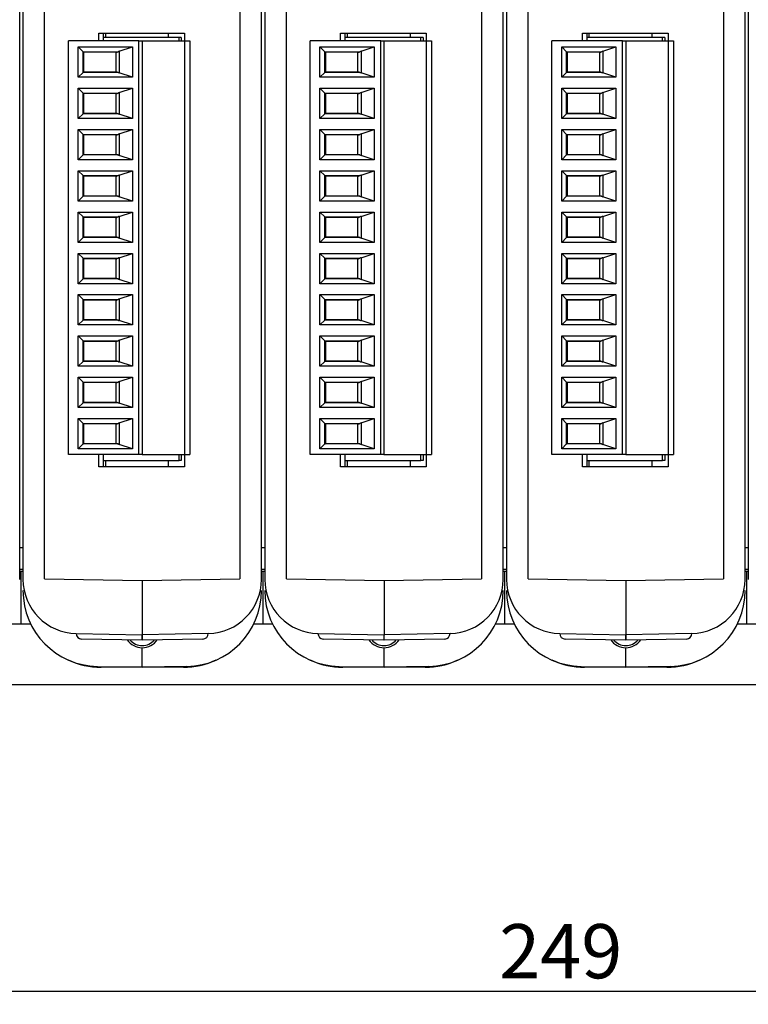
# Model space of a CAD drawing. Extents: x -497 to 1334, y -403 to 589.
# Drawn here: x 550 to 617, y 408 to 499 of the extents above; entities that cross this region are included whole.
import ezdxf

# ---------------------------------------------------------------- set-up
doc = ezdxf.new("R2010")
doc.units = 0
doc.header["$LTSCALE"] = 4
doc.header["$PDMODE"] = 2
doc.header["$PDSIZE"] = 3
doc.layers.get('0').update_dxf_attribs({"linetype": 'CONTINUOUS'})
doc.layers.get('DEFPOINTS').update_dxf_attribs({"linetype": 'CONTINUOUS'})
doc.layers.add('3', color=2, linetype='CONTINUOUS')
doc.styles.add('DIMENSION', font='romans.shx')
doc.styles.get("Standard").update_dxf_attribs({"font": 'romans.shx', "bigfont": 'cadsg.shx'})
doc.dimstyles.new('STANDARD$0', dxfattribs={"dimtxt": 2, "dimasz": 1.8, "dimexe": 1, "dimexo": 1, "dimgap": 1, "dimtad": 1, "dimzin": 13, "dimdsep": 46, "dimtxsty": 'Standard', "dimcen": 0.09, "dimadec": 0, "dimazin": 0, "dimtp": 0.3, "dimtfac": 1, "dimtix": 1, "dimtmove": 2, "dimatfit": 3, "dimfxl": 1, "dimtolj": 1, "dimtzin": 13, "dimarcsym": 0})

# ---------------------------------------------------------------- blocks, each defined once
blk = doc.blocks.new('*D489')
at = {"layer": '3', "color": 2, "lineweight": -2, "transparency": 16777216}
for p, q in [((475.878, 446.188), (475.878, 407.779)), ((723.878, 446.188), (723.878, 407.779)), ((478.878, 408.979), (720.878, 408.979))]:
    blk.add_line(p, q, dxfattribs=at)
at = {"layer": '3', "color": 2, "transparency": 16777216}
for points in [[(478.878, 409.479), (478.878, 408.479), (475.878, 408.979)], [(720.878, 409.479), (720.878, 408.479), (723.878, 408.979)]]:
    blk.add_solid(points, dxfattribs=at)
at = {"layer": 'DEFPOINTS', "color": 0, "transparency": 16777216}
for p in [(475.878, 447.388), (723.878, 447.388), (723.878, 408.979)]:
    blk.add_point(p, dxfattribs=at)
at = {"layer": '3', "color": 3, "transparency": 16777216, "insert": (599.878, 412.679), "char_height": 5, "attachment_point": 5, "style": 'DIMENSION'}
blk.add_mtext('\\A1;249', dxfattribs=at)

msp = doc.modelspace()

# ---------------------------------------------------------------- linework, layer by layer
for p, q in [((549.978, 446.994), (549.978, 546.783)), ((550.278, 546.783), (550.278, 446.994)), ((552.278, 447.046), (552.278, 546.731)), ((570.278, 546.731), (570.278, 447.046)), ((572.278, 446.994), (572.278, 546.783)), ((572.578, 546.783), (572.578, 446.994)), ((574.578, 447.046), (574.578, 546.731)), ((592.578, 546.731), (592.578, 447.046)), ((594.578, 446.994), (594.578, 546.783)), ((594.878, 546.783), (594.878, 446.994)), ((596.878, 447.046), (596.878, 546.731)), ((614.878, 546.731), (614.878, 447.046)), ((616.878, 446.994), (616.878, 546.783)), ((617.178, 546.783), (617.178, 446.994)), ((557.278, 497.388), (565.178, 497.388)), ((557.278, 496.686), (557.278, 497.388)), ((557.678, 497.388), (557.678, 496.986)), ((557.878, 497.388), (557.878, 496.986)), ((563.678, 497.388), (563.678, 496.986)), ((565.178, 497.388), (565.178, 496.686)), ((579.578, 497.388), (587.478, 497.388)), ((579.578, 496.686), (579.578, 497.388)), ((579.978, 497.388), (579.978, 496.986)), ((580.178, 497.388), (580.178, 496.986)), ((585.978, 497.388), (585.978, 496.986)), ((587.478, 497.388), (587.478, 496.686)), ((601.878, 497.388), (609.778, 497.388)), ((601.878, 496.686), (601.878, 497.388)), ((602.278, 497.388), (602.278, 496.986)), ((602.478, 497.388), (602.478, 496.986)), ((608.278, 497.388), (608.278, 496.986)), ((609.778, 497.388), (609.778, 496.686)), ((554.472, 458.506), (554.472, 496.686)), ((560.972, 496.686), (554.472, 496.686)), ((555.372, 493.326), (555.372, 496.126)), ((555.372, 496.126), (560.372, 496.126)), ((555.82, 495.677), (555.372, 496.126)), ((557.678, 496.986), (557.678, 496.686)), ((564.678, 496.986), (557.678, 496.986)), ((559.164, 495.724), (560.372, 496.126)), ((560.372, 496.126), (560.372, 493.326)), ((560.972, 458.506), (560.972, 496.686)), ((560.972, 496.686), (561.272, 496.686)), ((561.272, 496.686), (561.272, 458.506)), ((561.272, 496.686), (565.172, 496.686)), ((564.678, 496.686), (564.678, 496.986)), ((564.878, 496.986), (564.678, 496.986)), ((564.878, 496.986), (564.878, 496.686)), ((565.172, 496.686), (565.172, 458.506)), ((565.172, 496.686), (565.672, 496.686)), ((565.672, 496.686), (565.672, 458.506)), ((583.272, 496.686), (576.772, 496.686)), ((576.772, 458.506), (576.772, 496.686)), ((577.672, 493.326), (577.672, 496.126)), ((577.672, 496.126), (582.672, 496.126)), ((578.12, 495.677), (577.672, 496.126)), ((579.978, 496.986), (579.978, 496.686)), ((586.978, 496.986), (579.978, 496.986)), ((581.464, 495.724), (582.672, 496.126)), ((582.672, 496.126), (582.672, 493.326)), ((583.272, 458.506), (583.272, 496.686)), ((583.272, 496.686), (583.572, 496.686)), ((583.572, 496.686), (583.572, 458.506)), ((583.572, 496.686), (587.472, 496.686)), ((586.978, 496.686), (586.978, 496.986)), ((587.178, 496.986), (586.978, 496.986)), ((587.178, 496.986), (587.178, 496.686)), ((587.472, 496.686), (587.472, 458.506)), ((587.472, 496.686), (587.972, 496.686)), ((587.972, 496.686), (587.972, 458.506)), ((605.572, 496.686), (599.072, 496.686)), ((599.072, 458.506), (599.072, 496.686)), ((599.972, 493.326), (599.972, 496.126)), ((599.972, 496.126), (604.972, 496.126)), ((600.42, 495.677), (599.972, 496.126)), ((602.278, 496.986), (602.278, 496.686)), ((609.278, 496.986), (602.278, 496.986)), ((603.764, 495.724), (604.972, 496.126)), ((604.972, 496.126), (604.972, 493.326)), ((605.572, 458.506), (605.572, 496.686)), ((605.572, 496.686), (605.872, 496.686)), ((605.872, 496.686), (605.872, 458.506)), ((605.872, 496.686), (609.772, 496.686)), ((609.278, 496.686), (609.278, 496.986)), ((609.478, 496.986), (609.278, 496.986)), ((609.478, 496.986), (609.478, 496.686)), ((609.772, 496.686), (609.772, 458.506)), ((609.772, 496.686), (610.272, 496.686)), ((610.272, 496.686), (610.272, 458.506)), ((555.82, 493.775), (555.82, 495.677)), ((555.82, 495.677), (559.049, 495.677)), ((558.904, 495.626), (555.872, 495.626)), ((555.872, 495.626), (555.872, 493.826)), ((558.872, 493.826), (558.872, 495.626)), ((559.164, 495.724), (559.164, 493.728)), ((578.12, 493.775), (578.12, 495.677)), ((578.12, 495.677), (581.349, 495.677)), ((581.204, 495.626), (578.172, 495.626)), ((578.172, 495.626), (578.172, 493.826)), ((581.172, 493.826), (581.172, 495.626)), ((581.464, 495.724), (581.464, 493.728)), ((600.42, 493.775), (600.42, 495.677)), ((600.42, 495.677), (603.649, 495.677)), ((603.504, 495.626), (600.472, 495.626)), ((600.472, 495.626), (600.472, 493.826)), ((603.472, 493.826), (603.472, 495.626)), ((603.764, 495.724), (603.764, 493.728)), ((555.82, 493.775), (555.372, 493.326)), ((559.049, 493.775), (555.82, 493.775)), ((555.872, 493.826), (558.904, 493.826)), ((560.372, 493.326), (559.164, 493.728)), ((578.12, 493.775), (577.672, 493.326)), ((581.349, 493.775), (578.12, 493.775)), ((578.172, 493.826), (581.204, 493.826)), ((582.672, 493.326), (581.464, 493.728)), ((600.42, 493.775), (599.972, 493.326)), ((603.649, 493.775), (600.42, 493.775)), ((600.472, 493.826), (603.504, 493.826)), ((604.972, 493.326), (603.764, 493.728)), ((560.372, 493.326), (555.372, 493.326)), ((582.672, 493.326), (577.672, 493.326)), ((604.972, 493.326), (599.972, 493.326)), ((555.372, 489.516), (555.372, 492.316)), ((555.372, 492.316), (560.372, 492.316)), ((555.82, 491.867), (555.372, 492.316)), ((555.82, 489.965), (555.82, 491.867)), ((555.82, 491.867), (559.049, 491.867)), ((555.872, 491.816), (555.872, 490.016)), ((558.904, 491.816), (555.872, 491.816)), ((558.872, 490.016), (558.872, 491.816)), ((559.164, 491.914), (560.372, 492.316)), ((559.164, 491.914), (559.164, 489.918)), ((560.372, 492.316), (560.372, 489.516)), ((577.672, 489.516), (577.672, 492.316)), ((577.672, 492.316), (582.672, 492.316)), ((578.12, 491.867), (577.672, 492.316)), ((578.12, 491.867), (581.349, 491.867)), ((578.12, 489.965), (578.12, 491.867)), ((581.204, 491.816), (578.172, 491.816)), ((578.172, 491.816), (578.172, 490.016)), ((581.172, 490.016), (581.172, 491.816)), ((581.464, 491.914), (582.672, 492.316)), ((581.464, 491.914), (581.464, 489.918)), ((582.672, 492.316), (582.672, 489.516)), ((599.972, 489.516), (599.972, 492.316)), ((599.972, 492.316), (604.972, 492.316)), ((600.42, 491.867), (599.972, 492.316)), ((600.42, 489.965), (600.42, 491.867)), ((600.42, 491.867), (603.649, 491.867)), ((603.504, 491.816), (600.472, 491.816)), ((600.472, 491.816), (600.472, 490.016)), ((603.472, 490.016), (603.472, 491.816)), ((603.764, 491.914), (604.972, 492.316)), ((603.764, 491.914), (603.764, 489.918)), ((604.972, 492.316), (604.972, 489.516)), ((555.82, 489.965), (555.372, 489.516)), ((559.049, 489.965), (555.82, 489.965)), ((555.872, 490.016), (558.904, 490.016)), ((560.372, 489.516), (559.164, 489.918)), ((578.12, 489.965), (577.672, 489.516)), ((581.349, 489.965), (578.12, 489.965)), ((578.172, 490.016), (581.204, 490.016)), ((582.672, 489.516), (581.464, 489.918)), ((600.42, 489.965), (599.972, 489.516)), ((603.649, 489.965), (600.42, 489.965)), ((600.472, 490.016), (603.504, 490.016)), ((604.972, 489.516), (603.764, 489.918)), ((560.372, 489.516), (555.372, 489.516)), ((582.672, 489.516), (577.672, 489.516)), ((604.972, 489.516), (599.972, 489.516)), ((555.372, 485.706), (555.372, 488.506)), ((555.372, 488.506), (560.372, 488.506)), ((555.82, 488.057), (555.372, 488.506)), ((555.82, 486.155), (555.82, 488.057)), ((555.82, 488.057), (559.049, 488.057)), ((555.872, 488.006), (555.872, 486.206)), ((558.904, 488.006), (555.872, 488.006)), ((558.872, 486.206), (558.872, 488.006)), ((559.164, 488.104), (560.372, 488.506)), ((559.164, 488.104), (559.164, 486.108)), ((560.372, 488.506), (560.372, 485.706)), ((577.672, 485.706), (577.672, 488.506)), ((577.672, 488.506), (582.672, 488.506)), ((578.12, 488.057), (577.672, 488.506)), ((578.12, 486.155), (578.12, 488.057)), ((578.12, 488.057), (581.349, 488.057)), ((581.204, 488.006), (578.172, 488.006)), ((578.172, 488.006), (578.172, 486.206)), ((581.172, 486.206), (581.172, 488.006)), ((581.464, 488.104), (582.672, 488.506)), ((581.464, 488.104), (581.464, 486.108)), ((582.672, 488.506), (582.672, 485.706)), ((599.972, 485.706), (599.972, 488.506)), ((599.972, 488.506), (604.972, 488.506)), ((600.42, 488.057), (599.972, 488.506)), ((600.42, 486.155), (600.42, 488.057)), ((600.42, 488.057), (603.649, 488.057)), ((603.504, 488.006), (600.472, 488.006)), ((600.472, 488.006), (600.472, 486.206)), ((603.472, 486.206), (603.472, 488.006)), ((603.764, 488.104), (604.972, 488.506)), ((603.764, 488.104), (603.764, 486.108)), ((604.972, 488.506), (604.972, 485.706)), ((555.82, 486.155), (555.372, 485.706)), ((559.049, 486.155), (555.82, 486.155)), ((555.872, 486.206), (558.904, 486.206)), ((560.372, 485.706), (559.164, 486.108)), ((578.12, 486.155), (577.672, 485.706)), ((581.349, 486.155), (578.12, 486.155)), ((578.172, 486.206), (581.204, 486.206)), ((582.672, 485.706), (581.464, 486.108)), ((600.42, 486.155), (599.972, 485.706)), ((603.649, 486.155), (600.42, 486.155)), ((600.472, 486.206), (603.504, 486.206)), ((604.972, 485.706), (603.764, 486.108)), ((560.372, 485.706), (555.372, 485.706)), ((582.672, 485.706), (577.672, 485.706)), ((604.972, 485.706), (599.972, 485.706)), ((555.372, 481.896), (555.372, 484.696)), ((555.372, 484.696), (560.372, 484.696)), ((555.82, 484.247), (555.372, 484.696)), ((559.164, 484.294), (560.372, 484.696)), ((559.164, 484.294), (559.164, 482.298)), ((560.372, 484.696), (560.372, 481.896)), ((577.672, 481.896), (577.672, 484.696)), ((577.672, 484.696), (582.672, 484.696)), ((578.12, 484.247), (577.672, 484.696)), ((581.464, 484.294), (582.672, 484.696)), ((581.464, 484.294), (581.464, 482.298)), ((582.672, 484.696), (582.672, 481.896)), ((599.972, 481.896), (599.972, 484.696)), ((599.972, 484.696), (604.972, 484.696)), ((600.42, 484.247), (599.972, 484.696)), ((603.764, 484.294), (604.972, 484.696)), ((603.764, 484.294), (603.764, 482.298)), ((604.972, 484.696), (604.972, 481.896)), ((555.82, 484.247), (559.049, 484.247)), ((555.82, 482.345), (555.82, 484.247)), ((558.904, 484.196), (555.872, 484.196)), ((555.872, 484.196), (555.872, 482.396)), ((558.872, 482.396), (558.872, 484.196)), ((578.12, 482.345), (578.12, 484.247)), ((578.12, 484.247), (581.349, 484.247)), ((578.172, 484.196), (578.172, 482.396)), ((581.204, 484.196), (578.172, 484.196)), ((581.172, 482.396), (581.172, 484.196)), ((600.42, 484.247), (603.649, 484.247)), ((600.42, 482.345), (600.42, 484.247)), ((600.472, 484.196), (600.472, 482.396)), ((603.504, 484.196), (600.472, 484.196)), ((603.472, 482.396), (603.472, 484.196)), ((555.82, 482.345), (555.372, 481.896)), ((560.372, 481.896), (555.372, 481.896)), ((559.049, 482.345), (555.82, 482.345)), ((555.872, 482.396), (558.904, 482.396)), ((560.372, 481.896), (559.164, 482.298)), ((578.12, 482.345), (577.672, 481.896)), ((582.672, 481.896), (577.672, 481.896)), ((581.349, 482.345), (578.12, 482.345)), ((578.172, 482.396), (581.204, 482.396)), ((582.672, 481.896), (581.464, 482.298)), ((600.42, 482.345), (599.972, 481.896)), ((604.972, 481.896), (599.972, 481.896)), ((603.649, 482.345), (600.42, 482.345)), ((600.472, 482.396), (603.504, 482.396)), ((604.972, 481.896), (603.764, 482.298)), ((555.372, 478.086), (555.372, 480.886)), ((555.372, 480.886), (560.372, 480.886)), ((555.82, 480.437), (555.372, 480.886)), ((559.164, 480.484), (560.372, 480.886)), ((560.372, 480.886), (560.372, 478.086)), ((577.672, 478.086), (577.672, 480.886)), ((577.672, 480.886), (582.672, 480.886)), ((578.12, 480.437), (577.672, 480.886)), ((581.464, 480.484), (582.672, 480.886)), ((582.672, 480.886), (582.672, 478.086)), ((599.972, 478.086), (599.972, 480.886)), ((599.972, 480.886), (604.972, 480.886)), ((600.42, 480.437), (599.972, 480.886)), ((603.764, 480.484), (604.972, 480.886)), ((604.972, 480.886), (604.972, 478.086)), ((555.82, 478.535), (555.82, 480.437)), ((555.82, 480.437), (559.049, 480.437)), ((558.904, 480.386), (555.872, 480.386)), ((555.872, 480.386), (555.872, 478.586)), ((558.872, 478.586), (558.872, 480.386)), ((559.164, 480.484), (559.164, 478.488)), ((578.12, 478.535), (578.12, 480.437)), ((578.12, 480.437), (581.349, 480.437)), ((581.204, 480.386), (578.172, 480.386)), ((578.172, 480.386), (578.172, 478.586)), ((581.172, 478.586), (581.172, 480.386)), ((581.464, 480.484), (581.464, 478.488)), ((600.42, 478.535), (600.42, 480.437)), ((600.42, 480.437), (603.649, 480.437)), ((603.504, 480.386), (600.472, 480.386)), ((600.472, 480.386), (600.472, 478.586)), ((603.472, 478.586), (603.472, 480.386)), ((603.764, 480.484), (603.764, 478.488)), ((555.82, 478.535), (555.372, 478.086)), ((560.372, 478.086), (555.372, 478.086)), ((559.049, 478.535), (555.82, 478.535)), ((555.872, 478.586), (558.904, 478.586)), ((560.372, 478.086), (559.164, 478.488)), ((578.12, 478.535), (577.672, 478.086)), ((582.672, 478.086), (577.672, 478.086)), ((581.349, 478.535), (578.12, 478.535)), ((578.172, 478.586), (581.204, 478.586)), ((582.672, 478.086), (581.464, 478.488)), ((600.42, 478.535), (599.972, 478.086)), ((604.972, 478.086), (599.972, 478.086)), ((603.649, 478.535), (600.42, 478.535)), ((600.472, 478.586), (603.504, 478.586)), ((604.972, 478.086), (603.764, 478.488)), ((555.372, 474.276), (555.372, 477.076)), ((555.372, 477.076), (560.372, 477.076)), ((555.82, 476.627), (555.372, 477.076)), ((559.164, 476.674), (560.372, 477.076)), ((560.372, 477.076), (560.372, 474.276)), ((577.672, 474.276), (577.672, 477.076)), ((577.672, 477.076), (582.672, 477.076)), ((578.12, 476.627), (577.672, 477.076)), ((581.464, 476.674), (582.672, 477.076)), ((582.672, 477.076), (582.672, 474.276)), ((599.972, 474.276), (599.972, 477.076)), ((599.972, 477.076), (604.972, 477.076)), ((600.42, 476.627), (599.972, 477.076)), ((603.764, 476.674), (604.972, 477.076)), ((604.972, 477.076), (604.972, 474.276)), ((555.82, 474.725), (555.82, 476.627)), ((555.82, 476.627), (559.049, 476.627)), ((558.904, 476.576), (555.872, 476.576)), ((555.872, 476.576), (555.872, 474.776)), ((558.872, 474.776), (558.872, 476.576)), ((559.164, 476.674), (559.164, 474.678)), ((578.12, 474.725), (578.12, 476.627)), ((578.12, 476.627), (581.349, 476.627)), ((578.172, 476.576), (578.172, 474.776)), ((581.204, 476.576), (578.172, 476.576)), ((581.172, 474.776), (581.172, 476.576)), ((581.464, 476.674), (581.464, 474.678)), ((600.42, 474.725), (600.42, 476.627)), ((600.42, 476.627), (603.649, 476.627)), ((600.472, 476.576), (600.472, 474.776)), ((603.504, 476.576), (600.472, 476.576)), ((603.472, 474.776), (603.472, 476.576)), ((603.764, 476.674), (603.764, 474.678)), ((555.82, 474.725), (555.372, 474.276)), ((559.049, 474.725), (555.82, 474.725)), ((555.872, 474.776), (558.904, 474.776)), ((560.372, 474.276), (559.164, 474.678)), ((578.12, 474.725), (577.672, 474.276)), ((581.349, 474.725), (578.12, 474.725)), ((578.172, 474.776), (581.204, 474.776)), ((582.672, 474.276), (581.464, 474.678)), ((600.42, 474.725), (599.972, 474.276)), ((603.649, 474.725), (600.42, 474.725)), ((600.472, 474.776), (603.504, 474.776)), ((604.972, 474.276), (603.764, 474.678)), ((560.372, 474.276), (555.372, 474.276)), ((582.672, 474.276), (577.672, 474.276)), ((604.972, 474.276), (599.972, 474.276)), ((555.372, 470.466), (555.372, 473.266)), ((555.372, 473.266), (560.372, 473.266)), ((555.82, 472.817), (555.372, 473.266)), ((555.82, 470.915), (555.82, 472.817)), ((555.82, 472.817), (559.049, 472.817)), ((558.904, 472.766), (555.872, 472.766)), ((555.872, 472.766), (555.872, 470.966)), ((558.872, 470.966), (558.872, 472.766)), ((559.164, 472.864), (560.372, 473.266)), ((559.164, 472.864), (559.164, 470.868)), ((560.372, 473.266), (560.372, 470.466)), ((577.672, 470.466), (577.672, 473.266)), ((577.672, 473.266), (582.672, 473.266)), ((578.12, 472.817), (577.672, 473.266)), ((578.12, 470.915), (578.12, 472.817)), ((578.12, 472.817), (581.349, 472.817)), ((581.204, 472.766), (578.172, 472.766)), ((578.172, 472.766), (578.172, 470.966)), ((581.172, 470.966), (581.172, 472.766)), ((581.464, 472.864), (582.672, 473.266)), ((581.464, 472.864), (581.464, 470.868)), ((582.672, 473.266), (582.672, 470.466)), ((599.972, 470.466), (599.972, 473.266)), ((599.972, 473.266), (604.972, 473.266)), ((600.42, 472.817), (599.972, 473.266)), ((600.42, 470.915), (600.42, 472.817)), ((600.42, 472.817), (603.649, 472.817)), ((603.504, 472.766), (600.472, 472.766)), ((600.472, 472.766), (600.472, 470.966)), ((603.472, 470.966), (603.472, 472.766)), ((603.764, 472.864), (604.972, 473.266)), ((603.764, 472.864), (603.764, 470.868)), ((604.972, 473.266), (604.972, 470.466)), ((555.82, 470.915), (555.372, 470.466)), ((559.049, 470.915), (555.82, 470.915)), ((555.872, 470.966), (558.904, 470.966)), ((560.372, 470.466), (559.164, 470.868)), ((578.12, 470.915), (577.672, 470.466)), ((581.349, 470.915), (578.12, 470.915)), ((578.172, 470.966), (581.204, 470.966)), ((582.672, 470.466), (581.464, 470.868)), ((600.42, 470.915), (599.972, 470.466)), ((603.649, 470.915), (600.42, 470.915)), ((600.472, 470.966), (603.504, 470.966)), ((604.972, 470.466), (603.764, 470.868)), ((560.372, 470.466), (555.372, 470.466)), ((582.672, 470.466), (577.672, 470.466)), ((604.972, 470.466), (599.972, 470.466)), ((555.372, 466.656), (555.372, 469.456)), ((555.372, 469.456), (560.372, 469.456)), ((555.82, 469.007), (555.372, 469.456)), ((555.82, 467.105), (555.82, 469.007)), ((555.82, 469.007), (559.049, 469.007)), ((555.872, 468.956), (555.872, 467.156)), ((558.904, 468.956), (555.872, 468.956)), ((558.872, 467.156), (558.872, 468.956)), ((559.164, 469.054), (560.372, 469.456)), ((559.164, 469.054), (559.164, 467.058)), ((560.372, 469.456), (560.372, 466.656)), ((577.672, 466.656), (577.672, 469.456)), ((577.672, 469.456), (582.672, 469.456)), ((578.12, 469.007), (577.672, 469.456)), ((578.12, 467.105), (578.12, 469.007)), ((578.12, 469.007), (581.349, 469.007)), ((581.204, 468.956), (578.172, 468.956)), ((578.172, 468.956), (578.172, 467.156)), ((581.172, 467.156), (581.172, 468.956)), ((581.464, 469.054), (582.672, 469.456)), ((581.464, 469.054), (581.464, 467.058)), ((582.672, 469.456), (582.672, 466.656)), ((599.972, 466.656), (599.972, 469.456)), ((599.972, 469.456), (604.972, 469.456)), ((600.42, 469.007), (599.972, 469.456)), ((600.42, 467.105), (600.42, 469.007)), ((600.42, 469.007), (603.649, 469.007)), ((603.504, 468.956), (600.472, 468.956)), ((600.472, 468.956), (600.472, 467.156)), ((603.472, 467.156), (603.472, 468.956)), ((603.764, 469.054), (604.972, 469.456)), ((603.764, 469.054), (603.764, 467.058)), ((604.972, 469.456), (604.972, 466.656)), ((555.82, 467.105), (555.372, 466.656)), ((559.049, 467.105), (555.82, 467.105)), ((555.872, 467.156), (558.904, 467.156)), ((560.372, 466.656), (559.164, 467.058)), ((578.12, 467.105), (577.672, 466.656)), ((581.349, 467.105), (578.12, 467.105)), ((578.172, 467.156), (581.204, 467.156)), ((582.672, 466.656), (581.464, 467.058)), ((600.42, 467.105), (599.972, 466.656)), ((603.649, 467.105), (600.42, 467.105)), ((600.472, 467.156), (603.504, 467.156)), ((604.972, 466.656), (603.764, 467.058)), ((560.372, 466.656), (555.372, 466.656)), ((582.672, 466.656), (577.672, 466.656)), ((604.972, 466.656), (599.972, 466.656)), ((555.372, 462.846), (555.372, 465.646)), ((555.372, 465.646), (560.372, 465.646)), ((555.82, 465.197), (555.372, 465.646)), ((559.164, 465.244), (560.372, 465.646)), ((559.164, 465.244), (559.164, 463.248)), ((560.372, 465.646), (560.372, 462.846)), ((577.672, 462.846), (577.672, 465.646)), ((577.672, 465.646), (582.672, 465.646)), ((578.12, 465.197), (577.672, 465.646)), ((581.464, 465.244), (582.672, 465.646)), ((581.464, 465.244), (581.464, 463.248)), ((582.672, 465.646), (582.672, 462.846)), ((599.972, 462.846), (599.972, 465.646)), ((599.972, 465.646), (604.972, 465.646)), ((600.42, 465.197), (599.972, 465.646)), ((603.764, 465.244), (604.972, 465.646)), ((603.764, 465.244), (603.764, 463.248)), ((604.972, 465.646), (604.972, 462.846)), ((555.82, 463.295), (555.82, 465.197)), ((555.82, 465.197), (559.049, 465.197)), ((555.872, 465.146), (555.872, 463.346)), ((558.904, 465.146), (555.872, 465.146)), ((558.872, 463.346), (558.872, 465.146)), ((578.12, 463.295), (578.12, 465.197)), ((578.12, 465.197), (581.349, 465.197)), ((578.172, 465.146), (578.172, 463.346)), ((581.204, 465.146), (578.172, 465.146)), ((581.172, 463.346), (581.172, 465.146)), ((600.42, 463.295), (600.42, 465.197)), ((600.42, 465.197), (603.649, 465.197)), ((603.504, 465.146), (600.472, 465.146)), ((600.472, 465.146), (600.472, 463.346)), ((603.472, 463.346), (603.472, 465.146)), ((555.82, 463.295), (555.372, 462.846)), ((560.372, 462.846), (555.372, 462.846)), ((559.049, 463.295), (555.82, 463.295)), ((555.872, 463.346), (558.904, 463.346)), ((560.372, 462.846), (559.164, 463.248)), ((578.12, 463.295), (577.672, 462.846)), ((582.672, 462.846), (577.672, 462.846)), ((581.349, 463.295), (578.12, 463.295)), ((578.172, 463.346), (581.204, 463.346)), ((582.672, 462.846), (581.464, 463.248)), ((600.42, 463.295), (599.972, 462.846)), ((604.972, 462.846), (599.972, 462.846)), ((603.649, 463.295), (600.42, 463.295)), ((600.472, 463.346), (603.504, 463.346)), ((604.972, 462.846), (603.764, 463.248)), ((555.372, 459.036), (555.372, 461.836)), ((555.82, 461.387), (555.372, 461.836)), ((555.372, 461.836), (560.372, 461.836)), ((559.164, 461.434), (560.372, 461.836)), ((560.372, 461.836), (560.372, 459.036)), ((577.672, 459.036), (577.672, 461.836)), ((578.12, 461.387), (577.672, 461.836)), ((577.672, 461.836), (582.672, 461.836)), ((581.464, 461.434), (582.672, 461.836)), ((582.672, 461.836), (582.672, 459.036)), ((599.972, 459.036), (599.972, 461.836)), ((600.42, 461.387), (599.972, 461.836)), ((599.972, 461.836), (604.972, 461.836)), ((603.764, 461.434), (604.972, 461.836)), ((604.972, 461.836), (604.972, 459.036)), ((555.82, 459.485), (555.82, 461.387)), ((555.82, 461.387), (559.049, 461.387)), ((558.904, 461.336), (555.872, 461.336)), ((555.872, 461.336), (555.872, 459.536)), ((558.872, 459.536), (558.872, 461.336)), ((559.164, 461.434), (559.164, 459.438)), ((578.12, 459.485), (578.12, 461.387)), ((578.12, 461.387), (581.349, 461.387)), ((578.172, 461.336), (578.172, 459.536)), ((581.204, 461.336), (578.172, 461.336)), ((581.172, 459.536), (581.172, 461.336)), ((581.464, 461.434), (581.464, 459.438)), ((600.42, 459.485), (600.42, 461.387)), ((600.42, 461.387), (603.649, 461.387)), ((603.504, 461.336), (600.472, 461.336)), ((600.472, 461.336), (600.472, 459.536)), ((603.472, 459.536), (603.472, 461.336)), ((603.764, 461.434), (603.764, 459.438)), ((555.82, 459.485), (555.372, 459.036)), ((560.372, 459.036), (555.372, 459.036)), ((559.049, 459.485), (555.82, 459.485)), ((555.872, 459.536), (558.904, 459.536)), ((560.372, 459.036), (559.164, 459.438)), ((578.12, 459.485), (577.672, 459.036)), ((582.672, 459.036), (577.672, 459.036)), ((581.349, 459.485), (578.12, 459.485)), ((578.172, 459.536), (581.204, 459.536)), ((582.672, 459.036), (581.464, 459.438)), ((600.42, 459.485), (599.972, 459.036)), ((604.972, 459.036), (599.972, 459.036)), ((603.649, 459.485), (600.42, 459.485)), ((600.472, 459.536), (603.504, 459.536)), ((604.972, 459.036), (603.764, 459.438)), ((560.972, 458.506), (554.472, 458.506)), ((557.278, 457.388), (557.278, 458.506)), ((557.678, 458.506), (557.678, 457.976)), ((557.678, 457.976), (564.678, 457.976)), ((557.678, 457.976), (557.678, 457.388)), ((557.878, 457.976), (557.878, 457.388)), ((561.272, 458.506), (560.972, 458.506)), ((561.272, 458.506), (565.172, 458.506)), ((563.678, 457.976), (563.678, 457.388)), ((564.678, 457.976), (564.678, 458.506)), ((564.878, 457.976), (564.678, 457.976)), ((564.878, 458.506), (564.878, 457.976)), ((565.172, 458.506), (565.672, 458.506)), ((565.178, 458.506), (565.178, 457.388)), ((583.272, 458.506), (576.772, 458.506)), ((579.578, 457.388), (579.578, 458.506)), ((579.978, 458.506), (579.978, 457.976)), ((579.978, 457.976), (586.978, 457.976)), ((579.978, 457.976), (579.978, 457.388)), ((580.178, 457.976), (580.178, 457.388)), ((583.572, 458.506), (583.272, 458.506)), ((583.572, 458.506), (587.472, 458.506)), ((585.978, 457.976), (585.978, 457.388)), ((586.978, 457.976), (586.978, 458.506)), ((587.178, 457.976), (586.978, 457.976)), ((587.178, 458.506), (587.178, 457.976)), ((587.472, 458.506), (587.972, 458.506)), ((587.478, 458.506), (587.478, 457.388)), ((605.572, 458.506), (599.072, 458.506)), ((601.878, 457.388), (601.878, 458.506)), ((602.278, 458.506), (602.278, 457.976)), ((602.278, 457.976), (609.278, 457.976)), ((602.278, 457.976), (602.278, 457.388)), ((602.478, 457.976), (602.478, 457.388)), ((605.872, 458.506), (605.572, 458.506)), ((605.872, 458.506), (609.772, 458.506)), ((608.278, 457.976), (608.278, 457.388)), ((609.278, 457.976), (609.278, 458.506)), ((609.478, 457.976), (609.278, 457.976)), ((609.478, 458.506), (609.478, 457.976)), ((609.772, 458.506), (610.272, 458.506)), ((609.778, 458.506), (609.778, 457.388)), ((565.178, 457.388), (557.278, 457.388)), ((587.478, 457.388), (579.578, 457.388)), ((609.778, 457.388), (601.878, 457.388)), ((550.278, 449.888), (549.978, 449.888)), ((572.578, 449.888), (572.278, 449.888)), ((594.878, 449.888), (594.578, 449.888)), ((617.178, 449.888), (616.878, 449.888)), ((550.278, 447.888), (549.978, 447.888)), ((549.978, 447.749), (550.128, 447.749)), ((550.128, 447.749), (550.278, 447.749)), ((550.128, 442.888), (550.128, 447.749)), ((552.278, 447.046), (561.278, 446.888)), ((561.278, 446.888), (570.278, 447.046)), ((572.578, 447.888), (572.278, 447.888)), ((572.278, 447.749), (572.428, 447.749)), ((572.428, 447.749), (572.578, 447.749)), ((572.428, 442.888), (572.428, 447.749)), ((574.578, 447.046), (583.578, 446.888)), ((583.578, 446.888), (592.578, 447.046)), ((594.878, 447.888), (594.578, 447.888)), ((594.578, 447.749), (594.728, 447.749)), ((594.728, 447.749), (594.878, 447.749)), ((594.728, 442.888), (594.728, 447.749)), ((596.878, 447.046), (605.878, 446.888)), ((605.878, 446.888), (614.878, 447.046)), ((617.178, 447.888), (616.878, 447.888)), ((616.878, 447.749), (617.028, 447.749)), ((617.028, 447.749), (617.178, 447.749)), ((617.028, 442.888), (617.028, 447.749)), ((561.278, 446.888), (561.278, 441.888)), ((583.578, 446.888), (583.578, 441.888)), ((605.878, 446.888), (605.878, 441.888)), ((549.268, 442.888), (550.987, 442.888)), ((571.568, 442.888), (573.287, 442.888)), ((593.868, 442.888), (595.587, 442.888)), ((616.168, 442.888), (617.887, 442.888)), ((555.19, 441.995), (561.278, 441.888)), ((567.365, 441.995), (561.278, 441.888)), ((577.49, 441.995), (583.578, 441.888)), ((589.665, 441.995), (583.578, 441.888)), ((599.79, 441.995), (605.878, 441.888)), ((611.965, 441.995), (605.878, 441.888)), ((561.269, 441.389), (555.682, 441.486)), ((561.278, 438.888), (561.278, 440.688)), ((566.874, 441.486), (561.286, 441.389)), ((583.569, 441.389), (577.982, 441.486)), ((583.578, 438.888), (583.578, 440.688)), ((589.174, 441.486), (583.586, 441.389)), ((605.869, 441.389), (600.282, 441.486)), ((605.878, 438.888), (605.878, 440.688)), ((611.474, 441.486), (605.886, 441.389)), ((557.155, 438.96), (561.278, 438.888)), ((557.478, 438.888), (557.478, 438.955)), ((565.078, 438.888), (557.478, 438.888)), ((565.4, 438.96), (561.278, 438.888)), ((565.078, 438.888), (565.078, 438.955)), ((579.455, 438.96), (583.578, 438.888)), ((579.778, 438.888), (579.778, 438.955)), ((587.378, 438.888), (579.778, 438.888)), ((587.7, 438.96), (583.578, 438.888)), ((587.378, 438.888), (587.378, 438.955)), ((601.755, 438.96), (605.878, 438.888)), ((602.078, 438.888), (602.078, 438.955)), ((609.678, 438.888), (602.078, 438.888)), ((610, 438.96), (605.878, 438.888)), ((609.678, 438.888), (609.678, 438.955)), ((485.576, 437.275), (714.179, 437.275))]:
    msp.add_line(p, q)
at = {"flags": 128}
for points in [[(555.82, 495.677), (555.849, 495.649), (555.866, 495.632), (555.872, 495.626)], [(578.12, 495.677), (578.149, 495.649), (578.166, 495.632), (578.172, 495.626)], [(600.42, 495.677), (600.449, 495.649), (600.466, 495.632), (600.472, 495.626)], [(555.82, 493.775), (555.849, 493.803), (555.866, 493.82), (555.872, 493.826)], [(578.12, 493.775), (578.149, 493.803), (578.166, 493.82), (578.172, 493.826)], [(600.42, 493.775), (600.449, 493.803), (600.466, 493.82), (600.472, 493.826)], [(555.82, 491.867), (555.849, 491.839), (555.866, 491.822), (555.872, 491.816)], [(578.12, 491.867), (578.149, 491.839), (578.166, 491.822), (578.172, 491.816)], [(600.42, 491.867), (600.449, 491.839), (600.466, 491.822), (600.472, 491.816)], [(555.82, 489.965), (555.849, 489.993), (555.866, 490.01), (555.872, 490.016)], [(578.12, 489.965), (578.149, 489.993), (578.166, 490.01), (578.172, 490.016)], [(600.42, 489.965), (600.449, 489.993), (600.466, 490.01), (600.472, 490.016)], [(555.82, 488.057), (555.849, 488.029), (555.866, 488.012), (555.872, 488.006)], [(578.12, 488.057), (578.149, 488.029), (578.166, 488.012), (578.172, 488.006)], [(600.42, 488.057), (600.449, 488.029), (600.466, 488.012), (600.472, 488.006)], [(555.82, 486.155), (555.849, 486.183), (555.866, 486.2), (555.872, 486.206)], [(578.12, 486.155), (578.149, 486.183), (578.166, 486.2), (578.172, 486.206)], [(600.42, 486.155), (600.449, 486.183), (600.466, 486.2), (600.472, 486.206)], [(555.82, 484.247), (555.849, 484.219), (555.866, 484.202), (555.872, 484.196)], [(578.12, 484.247), (578.149, 484.219), (578.166, 484.202), (578.172, 484.196)], [(600.42, 484.247), (600.449, 484.219), (600.466, 484.202), (600.472, 484.196)], [(555.82, 482.345), (555.849, 482.373), (555.866, 482.39), (555.872, 482.396)], [(578.12, 482.345), (578.149, 482.373), (578.166, 482.39), (578.172, 482.396)], [(600.42, 482.345), (600.449, 482.373), (600.466, 482.39), (600.472, 482.396)], [(555.82, 480.437), (555.849, 480.409), (555.866, 480.392), (555.872, 480.386)], [(578.12, 480.437), (578.149, 480.409), (578.166, 480.392), (578.172, 480.386)], [(600.42, 480.437), (600.449, 480.409), (600.466, 480.392), (600.472, 480.386)], [(555.82, 478.535), (555.849, 478.563), (555.866, 478.58), (555.872, 478.586)], [(578.12, 478.535), (578.149, 478.563), (578.166, 478.58), (578.172, 478.586)], [(600.42, 478.535), (600.449, 478.563), (600.466, 478.58), (600.472, 478.586)], [(555.82, 476.627), (555.849, 476.599), (555.866, 476.582), (555.872, 476.576)], [(578.12, 476.627), (578.149, 476.599), (578.166, 476.582), (578.172, 476.576)], [(600.42, 476.627), (600.449, 476.599), (600.466, 476.582), (600.472, 476.576)], [(555.82, 474.725), (555.849, 474.753), (555.866, 474.77), (555.872, 474.776)], [(578.12, 474.725), (578.149, 474.753), (578.166, 474.77), (578.172, 474.776)], [(600.42, 474.725), (600.449, 474.753), (600.466, 474.77), (600.472, 474.776)], [(555.82, 472.817), (555.849, 472.789), (555.866, 472.772), (555.872, 472.766)], [(578.12, 472.817), (578.149, 472.789), (578.166, 472.772), (578.172, 472.766)], [(600.42, 472.817), (600.449, 472.789), (600.466, 472.772), (600.472, 472.766)], [(555.82, 470.915), (555.849, 470.943), (555.866, 470.96), (555.872, 470.966)], [(578.12, 470.915), (578.149, 470.943), (578.166, 470.96), (578.172, 470.966)], [(600.42, 470.915), (600.449, 470.943), (600.466, 470.96), (600.472, 470.966)], [(555.82, 469.007), (555.849, 468.979), (555.866, 468.962), (555.872, 468.956)], [(578.12, 469.007), (578.149, 468.979), (578.166, 468.962), (578.172, 468.956)], [(600.42, 469.007), (600.449, 468.979), (600.466, 468.962), (600.472, 468.956)], [(555.82, 467.105), (555.849, 467.133), (555.866, 467.15), (555.872, 467.156)], [(578.12, 467.105), (578.149, 467.133), (578.166, 467.15), (578.172, 467.156)], [(600.42, 467.105), (600.449, 467.133), (600.466, 467.15), (600.472, 467.156)], [(555.82, 465.197), (555.849, 465.169), (555.866, 465.152), (555.872, 465.146)], [(578.12, 465.197), (578.149, 465.169), (578.166, 465.152), (578.172, 465.146)], [(600.42, 465.197), (600.449, 465.169), (600.466, 465.152), (600.472, 465.146)], [(555.82, 463.295), (555.849, 463.323), (555.866, 463.34), (555.872, 463.346)], [(578.12, 463.295), (578.149, 463.323), (578.166, 463.34), (578.172, 463.346)], [(600.42, 463.295), (600.449, 463.323), (600.466, 463.34), (600.472, 463.346)], [(555.82, 461.387), (555.849, 461.359), (555.866, 461.342), (555.872, 461.336)], [(578.12, 461.387), (578.149, 461.359), (578.166, 461.342), (578.172, 461.336)], [(600.42, 461.387), (600.449, 461.359), (600.466, 461.342), (600.472, 461.336)], [(555.82, 459.485), (555.849, 459.513), (555.866, 459.53), (555.872, 459.536)], [(578.12, 459.485), (578.149, 459.513), (578.166, 459.53), (578.172, 459.536)], [(600.42, 459.485), (600.449, 459.513), (600.466, 459.53), (600.472, 459.536)], [(561.278, 441.888), (561.276, 441.791), (561.274, 441.697), (561.273, 441.611), (561.271, 441.535), (561.27, 441.473), (561.27, 441.427), (561.269, 441.398), (561.269, 441.389)], [(561.286, 441.389), (561.286, 441.398), (561.286, 441.427), (561.285, 441.473), (561.284, 441.535), (561.282, 441.611), (561.281, 441.697), (561.279, 441.791), (561.278, 441.888)], [(583.578, 441.888), (583.576, 441.791), (583.574, 441.697), (583.573, 441.611), (583.571, 441.535), (583.57, 441.473), (583.57, 441.427), (583.569, 441.398), (583.569, 441.389)], [(583.586, 441.389), (583.586, 441.398), (583.586, 441.427), (583.585, 441.473), (583.584, 441.535), (583.582, 441.611), (583.581, 441.697), (583.579, 441.791), (583.578, 441.888)], [(605.878, 441.888), (605.876, 441.791), (605.874, 441.697), (605.873, 441.611), (605.871, 441.535), (605.87, 441.473), (605.87, 441.427), (605.869, 441.398), (605.869, 441.389)], [(605.886, 441.389), (605.886, 441.398), (605.886, 441.427), (605.885, 441.473), (605.884, 441.535), (605.882, 441.611), (605.881, 441.697), (605.879, 441.791), (605.878, 441.888)]]:
    msp.add_lwpolyline(points, dxfattribs=at)
for centre, radius, start, end in [((555.278, 446.994), 5, 180, 269), ((567.278, 446.994), 5, 271, 0), ((577.578, 446.994), 5, 180, 269), ((589.578, 446.994), 5, 271, 0), ((599.878, 446.994), 5, 180, 269), ((611.878, 446.994), 5, 271, 0), ((557.278, 445.959), 7, 180, 269), ((565.278, 445.959), 7, 271, 0), ((579.578, 445.959), 7, 180, 269), ((587.578, 445.959), 7, 271, 0), ((601.878, 445.959), 7, 180, 269), ((609.878, 445.959), 7, 271, 0), ((555.69, 441.986), 0.5, 179, 269), ((566.865, 441.986), 0.5, 271, 1), ((577.99, 441.986), 0.5, 179, 269), ((589.165, 441.986), 0.5, 271, 1), ((600.29, 441.986), 0.5, 179, 269), ((611.465, 441.986), 0.5, 271, 1), ((561.278, 442.388), 1.7, 215.02871, 270), ((561.278, 442.388), 1.5, 220.80641, 270), ((561.278, 442.388), 1.7, 270, 324.97129), ((561.278, 442.388), 1.5, 270, 319.19359), ((583.578, 442.388), 1.7, 215.02871, 270), ((583.578, 442.388), 1.5, 220.80641, 270), ((583.578, 442.388), 1.7, 270, 324.97129), ((583.578, 442.388), 1.5, 270, 319.19359), ((605.878, 442.388), 1.7, 215.02871, 270), ((605.878, 442.388), 1.5, 220.80641, 270), ((605.878, 442.388), 1.7, 270, 324.97129), ((605.878, 442.388), 1.5, 270, 319.19359), ((557.478, 446.088), 7.2, 245.17257, 270), ((565.078, 446.088), 7.2, 270, 294.82743), ((579.778, 446.088), 7.2, 245.17256, 270), ((587.378, 446.088), 7.2, 270, 294.82743), ((602.078, 446.088), 7.2, 245.17257, 270), ((609.678, 446.088), 7.2, 270, 294.82743)]:
    msp.add_arc(centre, radius, start, end)
for centre, start_param, end_param in [((559.872, 495.488), 5.497787, 5.678913), ((582.172, 495.488), 5.497787, 5.678913), ((604.472, 495.488), 5.497787, 5.678913), ((559.872, 493.964), 0.604273, 0.785398), ((582.172, 493.964), 0.604273, 0.785398), ((604.472, 493.964), 0.604273, 0.785398), ((559.872, 491.678), 5.497787, 5.678913), ((582.172, 491.678), 5.497787, 5.678913), ((604.472, 491.678), 5.497787, 5.678913), ((559.872, 490.154), 0.604273, 0.785398), ((582.172, 490.154), 0.604273, 0.785398), ((604.472, 490.154), 0.604273, 0.785398), ((559.872, 487.868), 5.497787, 5.678913), ((582.172, 487.868), 5.497787, 5.678913), ((604.472, 487.868), 5.497787, 5.678913), ((559.872, 486.344), 0.604273, 0.785398), ((582.172, 486.344), 0.604273, 0.785398), ((604.472, 486.344), 0.604273, 0.785398), ((559.872, 484.058), 5.497787, 5.678913), ((582.172, 484.058), 5.497787, 5.678913), ((604.472, 484.058), 5.497787, 5.678913), ((559.872, 482.534), 0.604273, 0.785398), ((582.172, 482.534), 0.604273, 0.785398), ((604.472, 482.534), 0.604273, 0.785398), ((559.872, 480.248), 5.497787, 5.678913), ((582.172, 480.248), 5.497787, 5.678913), ((604.472, 480.248), 5.497787, 5.678913), ((559.872, 478.724), 0.604273, 0.785398), ((582.172, 478.724), 0.604273, 0.785398), ((604.472, 478.724), 0.604273, 0.785398), ((559.872, 476.438), 5.497787, 5.678913), ((582.172, 476.438), 5.497787, 5.678913), ((604.472, 476.438), 5.497787, 5.678913), ((559.872, 474.914), 0.604273, 0.785398), ((582.172, 474.914), 0.604273, 0.785398), ((604.472, 474.914), 0.604273, 0.785398), ((559.872, 472.628), 5.497787, 5.678913), ((582.172, 472.628), 5.497787, 5.678913), ((604.472, 472.628), 5.497787, 5.678913), ((559.872, 471.104), 0.604273, 0.785398), ((582.172, 471.104), 0.604273, 0.785398), ((604.472, 471.104), 0.604273, 0.785398), ((559.872, 468.818), 5.497787, 5.678913), ((582.172, 468.818), 5.497787, 5.678913), ((604.472, 468.818), 5.497787, 5.678913), ((559.872, 467.294), 0.604273, 0.785398), ((582.172, 467.294), 0.604273, 0.785398), ((604.472, 467.294), 0.604273, 0.785398), ((559.872, 465.008), 5.497787, 5.678913), ((582.172, 465.008), 5.497787, 5.678913), ((604.472, 465.008), 5.497787, 5.678913), ((559.872, 463.484), 0.604273, 0.785398), ((582.172, 463.484), 0.604273, 0.785398), ((604.472, 463.484), 0.604273, 0.785398), ((559.872, 461.198), 5.497787, 5.678913), ((582.172, 461.198), 5.497787, 5.678913), ((604.472, 461.198), 5.497787, 5.678913), ((559.872, 459.674), 0.604273, 0.785398), ((582.172, 459.674), 0.604273, 0.785398), ((604.472, 459.674), 0.604273, 0.785398)]:
    msp.add_ellipse(centre, major_axis=(-1, 0), ratio=0.333333, start_param=start_param, end_param=end_param)
for points, knots in [([(558.904, 495.626), (558.911, 495.626), (558.943, 495.629), (559.003, 495.656), (559.049, 495.677)], [0, 0, 0, 0, 0.228944, 1, 1, 1, 1]), ([(581.204, 495.626), (581.211, 495.626), (581.243, 495.629), (581.303, 495.656), (581.349, 495.677)], [0, 0, 0, 0, 0.2289415, 1, 1, 1, 1]), ([(603.504, 495.626), (603.511, 495.626), (603.543, 495.629), (603.603, 495.656), (603.649, 495.677)], [0, 0, 0, 0, 0.228937, 1, 1, 1, 1]), ([(558.904, 493.826), (558.933, 493.82), (558.971, 493.812), (559.034, 493.782), (559.049, 493.775)], [0, 0, 0, 0, 0.770928, 1, 1, 1, 1]), ([(581.204, 493.826), (581.233, 493.82), (581.271, 493.812), (581.334, 493.782), (581.349, 493.775)], [0, 0, 0, 0, 0.77092, 1, 1, 1, 1]), ([(603.504, 493.826), (603.533, 493.82), (603.571, 493.812), (603.634, 493.782), (603.649, 493.775)], [0, 0, 0, 0, 0.770918, 1, 1, 1, 1]), ([(558.904, 491.816), (558.911, 491.816), (558.943, 491.819), (559.003, 491.846), (559.049, 491.867)], [0, 0, 0, 0, 0.228944, 1, 1, 1, 1]), ([(581.204, 491.816), (581.211, 491.816), (581.243, 491.819), (581.303, 491.846), (581.349, 491.867)], [0, 0, 0, 0, 0.228942, 1, 1, 1, 1]), ([(603.504, 491.816), (603.511, 491.816), (603.543, 491.819), (603.603, 491.846), (603.649, 491.867)], [0, 0, 0, 0, 0.228937, 1, 1, 1, 1]), ([(558.904, 490.016), (558.933, 490.01), (558.971, 490.002), (559.034, 489.972), (559.049, 489.965)], [0, 0, 0, 0, 0.770928, 1, 1, 1, 1]), ([(581.204, 490.016), (581.233, 490.01), (581.271, 490.002), (581.334, 489.972), (581.349, 489.965)], [0, 0, 0, 0, 0.77092, 1, 1, 1, 1]), ([(603.504, 490.016), (603.533, 490.01), (603.571, 490.002), (603.634, 489.972), (603.649, 489.965)], [0, 0, 0, 0, 0.7709181, 1, 1, 1, 1]), ([(558.904, 488.006), (558.911, 488.006), (558.943, 488.009), (559.003, 488.036), (559.049, 488.057)], [0, 0, 0, 0, 0.228944, 1, 1, 1, 1]), ([(581.204, 488.006), (581.211, 488.006), (581.243, 488.009), (581.303, 488.036), (581.349, 488.057)], [0, 0, 0, 0, 0.228942, 1, 1, 1, 1]), ([(603.504, 488.006), (603.511, 488.006), (603.543, 488.009), (603.603, 488.036), (603.649, 488.057)], [0, 0, 0, 0, 0.228937, 1, 1, 1, 1]), ([(558.904, 486.206), (558.933, 486.2), (558.971, 486.192), (559.034, 486.162), (559.049, 486.155)], [0, 0, 0, 0, 0.7709281, 1, 1, 1, 1]), ([(581.204, 486.206), (581.233, 486.2), (581.271, 486.192), (581.334, 486.162), (581.349, 486.155)], [0, 0, 0, 0, 0.77092, 1, 1, 1, 1]), ([(603.504, 486.206), (603.533, 486.2), (603.571, 486.192), (603.634, 486.162), (603.649, 486.155)], [0, 0, 0, 0, 0.770918, 1, 1, 1, 1]), ([(558.904, 484.196), (558.911, 484.196), (558.943, 484.199), (559.003, 484.226), (559.049, 484.247)], [0, 0, 0, 0, 0.228944, 1, 1, 1, 1]), ([(581.204, 484.196), (581.211, 484.196), (581.243, 484.199), (581.303, 484.226), (581.349, 484.247)], [0, 0, 0, 0, 0.228942, 1, 1, 1, 1]), ([(603.504, 484.196), (603.511, 484.196), (603.543, 484.199), (603.603, 484.226), (603.649, 484.247)], [0, 0, 0, 0, 0.228937, 1, 1, 1, 1]), ([(558.904, 482.396), (558.933, 482.39), (558.971, 482.382), (559.034, 482.352), (559.049, 482.345)], [0, 0, 0, 0, 0.770929, 1, 1, 1, 1]), ([(581.204, 482.396), (581.233, 482.39), (581.271, 482.382), (581.334, 482.352), (581.349, 482.345)], [0, 0, 0, 0, 0.7709202, 1, 1, 1, 1]), ([(603.504, 482.396), (603.533, 482.39), (603.571, 482.382), (603.634, 482.352), (603.649, 482.345)], [0, 0, 0, 0, 0.770918, 1, 1, 1, 1]), ([(558.904, 480.386), (558.911, 480.386), (558.943, 480.389), (559.003, 480.416), (559.049, 480.437)], [0, 0, 0, 0, 0.228944, 1, 1, 1, 1]), ([(581.204, 480.386), (581.211, 480.386), (581.243, 480.389), (581.303, 480.416), (581.349, 480.437)], [0, 0, 0, 0, 0.228941, 1, 1, 1, 1]), ([(603.504, 480.386), (603.511, 480.386), (603.543, 480.389), (603.603, 480.416), (603.649, 480.437)], [0, 0, 0, 0, 0.2289368, 1, 1, 1, 1]), ([(558.904, 478.586), (558.933, 478.58), (558.971, 478.572), (559.034, 478.542), (559.049, 478.535)], [0, 0, 0, 0, 0.770928, 1, 1, 1, 1]), ([(581.204, 478.586), (581.233, 478.58), (581.271, 478.572), (581.334, 478.542), (581.349, 478.535)], [0, 0, 0, 0, 0.77092, 1, 1, 1, 1]), ([(603.504, 478.586), (603.533, 478.58), (603.571, 478.572), (603.634, 478.542), (603.649, 478.535)], [0, 0, 0, 0, 0.770918, 1, 1, 1, 1]), ([(558.904, 476.576), (558.911, 476.576), (558.943, 476.579), (559.003, 476.606), (559.049, 476.627)], [0, 0, 0, 0, 0.228944, 1, 1, 1, 1]), ([(581.204, 476.576), (581.211, 476.576), (581.243, 476.579), (581.303, 476.606), (581.349, 476.627)], [0, 0, 0, 0, 0.228941, 1, 1, 1, 1]), ([(603.504, 476.576), (603.511, 476.576), (603.543, 476.579), (603.603, 476.606), (603.649, 476.627)], [0, 0, 0, 0, 0.2289368, 1, 1, 1, 1]), ([(558.904, 474.776), (558.933, 474.77), (558.971, 474.762), (559.034, 474.732), (559.049, 474.725)], [0, 0, 0, 0, 0.770929, 1, 1, 1, 1]), ([(581.204, 474.776), (581.233, 474.77), (581.271, 474.762), (581.334, 474.732), (581.349, 474.725)], [0, 0, 0, 0, 0.770921, 1, 1, 1, 1]), ([(603.504, 474.776), (603.533, 474.77), (603.571, 474.762), (603.634, 474.732), (603.649, 474.725)], [0, 0, 0, 0, 0.770919, 1, 1, 1, 1]), ([(558.904, 472.766), (558.911, 472.766), (558.943, 472.769), (559.003, 472.796), (559.049, 472.817)], [0, 0, 0, 0, 0.228944, 1, 1, 1, 1]), ([(581.204, 472.766), (581.211, 472.766), (581.243, 472.769), (581.303, 472.796), (581.349, 472.817)], [0, 0, 0, 0, 0.228942, 1, 1, 1, 1]), ([(603.504, 472.766), (603.511, 472.766), (603.543, 472.769), (603.603, 472.796), (603.649, 472.817)], [0, 0, 0, 0, 0.228937, 1, 1, 1, 1]), ([(558.904, 470.966), (558.933, 470.96), (558.971, 470.952), (559.034, 470.922), (559.049, 470.915)], [0, 0, 0, 0, 0.770928, 1, 1, 1, 1]), ([(581.204, 470.966), (581.233, 470.96), (581.271, 470.952), (581.334, 470.922), (581.349, 470.915)], [0, 0, 0, 0, 0.77092, 1, 1, 1, 1]), ([(603.504, 470.966), (603.533, 470.96), (603.571, 470.952), (603.634, 470.922), (603.649, 470.915)], [0, 0, 0, 0, 0.770918, 1, 1, 1, 1]), ([(558.904, 468.956), (558.911, 468.956), (558.943, 468.959), (559.003, 468.986), (559.049, 469.007)], [0, 0, 0, 0, 0.228944, 1, 1, 1, 1]), ([(581.204, 468.956), (581.211, 468.956), (581.243, 468.959), (581.303, 468.986), (581.349, 469.007)], [0, 0, 0, 0, 0.228942, 1, 1, 1, 1]), ([(603.504, 468.956), (603.511, 468.956), (603.543, 468.959), (603.603, 468.986), (603.649, 469.007)], [0, 0, 0, 0, 0.228937, 1, 1, 1, 1]), ([(558.904, 467.156), (558.933, 467.15), (558.971, 467.142), (559.034, 467.112), (559.049, 467.105)], [0, 0, 0, 0, 0.770928, 1, 1, 1, 1]), ([(581.204, 467.156), (581.233, 467.15), (581.271, 467.142), (581.334, 467.112), (581.349, 467.105)], [0, 0, 0, 0, 0.77092, 1, 1, 1, 1]), ([(603.504, 467.156), (603.533, 467.15), (603.571, 467.142), (603.634, 467.112), (603.649, 467.105)], [0, 0, 0, 0, 0.770918, 1, 1, 1, 1]), ([(558.904, 465.146), (558.911, 465.146), (558.943, 465.149), (559.003, 465.176), (559.049, 465.197)], [0, 0, 0, 0, 0.228944, 1, 1, 1, 1]), ([(581.204, 465.146), (581.211, 465.146), (581.243, 465.149), (581.303, 465.176), (581.349, 465.197)], [0, 0, 0, 0, 0.228941, 1, 1, 1, 1]), ([(603.504, 465.146), (603.511, 465.146), (603.543, 465.149), (603.603, 465.176), (603.649, 465.197)], [0, 0, 0, 0, 0.2289368, 1, 1, 1, 1]), ([(558.904, 463.346), (558.933, 463.34), (558.971, 463.332), (559.034, 463.302), (559.049, 463.295)], [0, 0, 0, 0, 0.770928, 1, 1, 1, 1]), ([(581.204, 463.346), (581.233, 463.34), (581.271, 463.332), (581.334, 463.302), (581.349, 463.295)], [0, 0, 0, 0, 0.77092, 1, 1, 1, 1]), ([(603.504, 463.346), (603.533, 463.34), (603.571, 463.332), (603.634, 463.302), (603.649, 463.295)], [0, 0, 0, 0, 0.770918, 1, 1, 1, 1]), ([(558.904, 461.336), (558.911, 461.336), (558.943, 461.339), (559.003, 461.366), (559.049, 461.387)], [0, 0, 0, 0, 0.228944, 1, 1, 1, 1]), ([(581.204, 461.336), (581.211, 461.336), (581.243, 461.339), (581.303, 461.366), (581.349, 461.387)], [0, 0, 0, 0, 0.228942, 1, 1, 1, 1]), ([(603.504, 461.336), (603.511, 461.336), (603.543, 461.339), (603.603, 461.366), (603.649, 461.387)], [0, 0, 0, 0, 0.228937, 1, 1, 1, 1]), ([(558.904, 459.536), (558.933, 459.53), (558.971, 459.522), (559.034, 459.492), (559.049, 459.485)], [0, 0, 0, 0, 0.770928, 1, 1, 1, 1]), ([(581.204, 459.536), (581.233, 459.53), (581.271, 459.522), (581.334, 459.492), (581.349, 459.485)], [0, 0, 0, 0, 0.77092, 1, 1, 1, 1]), ([(603.504, 459.536), (603.533, 459.53), (603.571, 459.522), (603.634, 459.492), (603.649, 459.485)], [0, 0, 0, 0, 0.770918, 1, 1, 1, 1])]:
    msp.add_open_spline(points, degree=3, knots=knots)

# ---------------------------------------------------------------- dimensions: what is measured, and where the dimension line sits
at = {"layer": '3'}
dim = msp.add_linear_dim(base=(723.878, 408.979), p1=(475.878, 447.388), p2=(723.878, 447.388), text='249', dimstyle='STANDARD$0', override={"dimtxt": 5, "dimasz": 3, "dimexe": 1.2, "dimexo": 1.2, "dimgap": 1.2, "dimzin": 8, "dimtxsty": 'DIMENSION', "dimcen": 0, "dimclrd": 2, "dimclre": 2, "dimclrt": 3, "dimatfit": 0, "dimtzin": 8}, dxfattribs=at)
dim.commit()
dim.dimension.update_dxf_attribs({"geometry": '*D489', "text_midpoint": (599.878, 412.679)})

doc.saveas('drawing.dxf')
